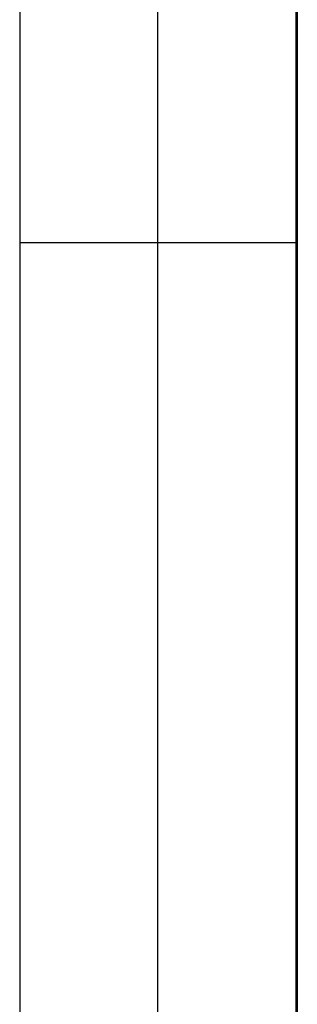
# Model space of a CAD drawing. Units: centimetres. Extents: x 78 to 1117, y -279 to 87.
# Drawn here: x 731 to 733, y -81 to -72 of the extents above; entities that cross this region are included whole.
import ezdxf

# ---------------------------------------------------------------- set-up
doc = ezdxf.new("R2010")
doc.units = ezdxf.units.CM
doc.layers.add('Armadio', color=7, linetype='Continuous', true_color=0x000000)
doc.layers.add('metallo', color=252, linetype='Continuous', true_color=0x696969)

msp = doc.modelspace()

# ---------------------------------------------------------------- linework, layer by layer
at = {"layer": 'Armadio'}
for points in [[(733.1422, -59.384, 30), (733.1422, -85.384, 30), (733.1422, -111.384, 30)], [(733.1422, -59.384, 73), (733.1422, -85.384, 73), (733.1422, -111.384, 73)], [(733.1422, -59.384, 51.5), (733.1422, -85.384, 51.5), (733.1422, -111.384, 51.5)], [(733.1522, -62.684, 211), (733.1522, -86.384, 211), (733.1522, -110.084, 211)], [(733.1522, -62.684, 213), (733.1522, -86.384, 213), (733.1522, -110.084, 213)], [(733.1522, -62.684, 212), (733.1522, -86.384, 212), (733.1522, -110.084, 212)]]:
    msp.add_open_spline(points, degree=2, dxfattribs=at)
at = {"layer": 'metallo'}
for p, q in [((731.8797, -84.184, 238), (731.8797, -59.184, 238)), ((731.8797, -89.184, 241), (731.8797, -59.184, 241)), ((730.6171, -74.184, 238), (733.1422, -74.184, 238)), ((730.6171, -74.184, 241), (733.1422, -74.184, 241))]:
    msp.add_line(p, q, dxfattribs=at)
for points in [[(730.6171, -59.184, 238), (730.6171, -71.684, 238), (730.6171, -84.184, 238)], [(730.6171, -59.184, 241), (730.6171, -74.184, 241), (730.6171, -89.184, 241)], [(730.6171, -59.184, 239.5), (730.6171, -71.684, 239.5), (730.6171, -84.184, 239.5)], [(733.1422, -89.184, 241), (733.1422, -74.184, 241), (733.1422, -59.184, 241)], [(733.1422, -84.184, 238), (733.1422, -71.684, 238), (733.1422, -59.184, 238)], [(733.1422, -84.184, 239.5), (733.1422, -71.684, 239.5), (733.1422, -59.184, 239.5)], [(730.6171, -74.184, 238), (730.6171, -74.184, 239.5), (730.6171, -74.184, 241)], [(733.1422, -74.184, 238), (733.1422, -74.184, 239.5), (733.1422, -74.184, 241)]]:
    msp.add_open_spline(points, degree=2, dxfattribs=at)

doc.saveas('drawing.dxf')
